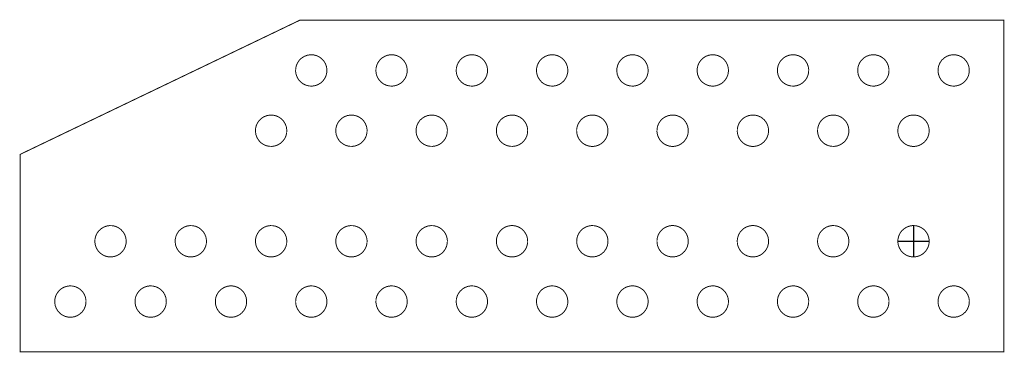
# Model space of a CAD drawing. Units: millimetres. Extents: x 11 to 218, y 14 to 84.
import ezdxf

# ---------------------------------------------------------------- set-up
doc = ezdxf.new("R2010")
doc.units = ezdxf.units.MM
doc.layers.get('0').update_dxf_attribs({"linetype": 'CONTINUOUS'})
doc.layers.add('GT_1', color=7, linetype='CONTINUOUS')
doc.layers.add('GT_97', color=7, linetype='CONTINUOUS')

msp = doc.modelspace()

# ---------------------------------------------------------------- linework, layer by layer
at = {"const_width": 0.2, "flags": 128}
msp.add_lwpolyline([(121.09, 21.86), (121.66, 21.6), (122.29, 21.45), (122.94, 21.43), (123.6, 21.53), (124.22, 21.77), (124.77, 22.12), (125.24, 22.56), (125.6, 23.07), (125.86, 23.64), (126.01, 24.27), (126.04, 24.92), (125.93, 25.58), (125.7, 26.2), (125.35, 26.75), (124.9, 27.22), (124.39, 27.58), (124.39, 27.58), (124.39, 27.58), (124.39, 27.58), (124.39, 27.58), (124.39, 27.58), (124.39, 27.58), (124.39, 27.58), (124.39, 27.58), (124.39, 27.58), (124.39, 27.58), (124.39, 27.58), (124.39, 27.58), (124.39, 27.58), (124.39, 27.58), (124.39, 27.58), (124.39, 27.58), (123.82, 27.84), (123.2, 27.99), (122.54, 28.02), (121.89, 27.91), (121.27, 27.68), (120.71, 27.33), (120.24, 26.89), (119.88, 26.37), (119.62, 25.81), (119.47, 25.18), (119.44, 24.52), (119.55, 23.87), (119.79, 23.25), (120.14, 22.69), (120.58, 22.23), (121.09, 21.86)], dxfattribs=at)
at = {"layer": 'GT_1', "flags": 128}
for points in [[(198.85, 40.61), (198.85, 34.21)], [(195.65, 37.41), (202.05, 37.41)]]:
    msp.add_lwpolyline(points, dxfattribs=at)
at = {"layer": 'GT_97', "const_width": 0.2, "flags": 128}
for points in [[(10.69, 55.69), (10.69, 14.15), (217.87, 14.15), (217.87, 83.91), (69.6, 83.92), (10.69, 55.69)], [(70.35, 70.49), (70.92, 70.23), (71.55, 70.08), (72.2, 70.05), (72.86, 70.16), (73.48, 70.39), (74.03, 70.74), (74.5, 71.19), (74.86, 71.7), (75.12, 72.27), (75.27, 72.89), (75.3, 73.55), (75.19, 74.2), (74.96, 74.82), (74.61, 75.38), (74.16, 75.85), (73.65, 76.21), (73.65, 76.21), (73.65, 76.21), (73.65, 76.21), (73.65, 76.21), (73.65, 76.21), (73.65, 76.21), (73.65, 76.21), (73.65, 76.21), (73.08, 76.47), (72.46, 76.62), (71.8, 76.64), (71.15, 76.54), (70.53, 76.3), (69.97, 75.95), (69.5, 75.51), (69.14, 75), (68.88, 74.43), (68.73, 73.8), (68.7, 73.15), (68.81, 72.49), (69.05, 71.87), (69.4, 71.32), (69.84, 70.85), (70.35, 70.49), (70.35, 70.49), (70.35, 70.49), (70.35, 70.49), (70.35, 70.49), (70.35, 70.49), (70.35, 70.49), (70.35, 70.49), (70.35, 70.49)], [(87.26, 70.49), (87.83, 70.23), (88.46, 70.08), (89.12, 70.05), (89.77, 70.16), (90.39, 70.39), (90.95, 70.74), (91.41, 71.19), (91.78, 71.7), (92.04, 72.27), (92.19, 72.89), (92.21, 73.55), (92.11, 74.2), (91.87, 74.82), (91.52, 75.38), (91.08, 75.85), (90.57, 76.21), (90.57, 76.21), (90.57, 76.21), (90.57, 76.21), (90.57, 76.21), (90.57, 76.21), (90.57, 76.21), (90.57, 76.21), (90.57, 76.21), (90, 76.47), (89.37, 76.62), (88.71, 76.65), (88.06, 76.54), (87.44, 76.3), (86.88, 75.95), (86.42, 75.51), (86.05, 75), (85.79, 74.43), (85.64, 73.8), (85.62, 73.15), (85.72, 72.49), (85.96, 71.87), (86.31, 71.32), (86.75, 70.85), (87.26, 70.49), (87.26, 70.49), (87.26, 70.49), (87.26, 70.49), (87.26, 70.49), (87.26, 70.49), (87.26, 70.49), (87.26, 70.49), (87.26, 70.49)], [(104.18, 70.49), (104.75, 70.23), (105.37, 70.08), (106.03, 70.05), (106.68, 70.16), (107.3, 70.39), (107.86, 70.74), (108.33, 71.19), (108.69, 71.7), (108.95, 72.27), (109.1, 72.89), (109.13, 73.55), (109.02, 74.2), (108.78, 74.82), (108.43, 75.38), (107.99, 75.85), (107.48, 76.21), (107.48, 76.21), (107.48, 76.21), (107.48, 76.21), (107.48, 76.21), (107.48, 76.21), (107.48, 76.21), (107.48, 76.21), (107.48, 76.21), (107.48, 76.21), (107.48, 76.21), (107.48, 76.21), (107.48, 76.21), (107.48, 76.21), (107.48, 76.21), (107.48, 76.21), (107.48, 76.21), (106.91, 76.47), (106.28, 76.62), (105.63, 76.65), (104.97, 76.54), (104.35, 76.3), (103.8, 75.95), (103.33, 75.51), (102.97, 75), (102.71, 74.43), (102.56, 73.8), (102.53, 73.15), (102.64, 72.49), (102.87, 71.87), (103.22, 71.32), (103.67, 70.85), (104.18, 70.49)], [(121.09, 70.49), (121.66, 70.23), (122.29, 70.08), (122.94, 70.05), (123.6, 70.16), (124.22, 70.39), (124.77, 70.74), (125.24, 71.19), (125.6, 71.7), (125.86, 72.27), (126.01, 72.89), (126.04, 73.55), (125.93, 74.2), (125.7, 74.82), (125.35, 75.38), (124.9, 75.85), (124.39, 76.21), (124.39, 76.21), (124.39, 76.21), (124.39, 76.21), (124.39, 76.21), (124.39, 76.21), (124.39, 76.21), (124.39, 76.21), (124.39, 76.21), (123.82, 76.47), (123.2, 76.62), (122.54, 76.65), (121.89, 76.54), (121.27, 76.3), (120.71, 75.95), (120.24, 75.51), (119.88, 75), (119.62, 74.43), (119.47, 73.8), (119.44, 73.15), (119.55, 72.49), (119.79, 71.87), (120.14, 71.32), (120.58, 70.85), (121.09, 70.49), (121.09, 70.49), (121.09, 70.49), (121.09, 70.49), (121.09, 70.49), (121.09, 70.49), (121.09, 70.49), (121.09, 70.49), (121.09, 70.49)], [(138, 70.49), (138.57, 70.23), (139.2, 70.08), (139.86, 70.05), (140.51, 70.16), (141.13, 70.39), (141.69, 70.74), (142.15, 71.19), (142.52, 71.7), (142.78, 72.27), (142.93, 72.89), (142.95, 73.55), (142.85, 74.2), (142.61, 74.82), (142.26, 75.38), (141.82, 75.85), (141.31, 76.21), (141.31, 76.21), (141.31, 76.21), (141.31, 76.21), (141.31, 76.21), (141.31, 76.21), (141.31, 76.21), (141.31, 76.21), (141.31, 76.21), (140.74, 76.47), (140.11, 76.62), (139.45, 76.65), (138.8, 76.54), (138.18, 76.3), (137.62, 75.95), (137.16, 75.51), (136.79, 75), (136.53, 74.43), (136.38, 73.8), (136.36, 73.15), (136.46, 72.49), (136.7, 71.87), (137.05, 71.32), (137.49, 70.85), (138, 70.49), (138, 70.49), (138, 70.49), (138, 70.49), (138, 70.49), (138, 70.49), (138, 70.49), (138, 70.49), (138, 70.49)], [(154.92, 70.49), (155.33, 70.29), (155.8, 70.14), (156.3, 70.06), (156.84, 70.06), (157.38, 70.15), (157.92, 70.34), (158.43, 70.62), (158.88, 70.99), (159.27, 71.45), (159.57, 71.96), (159.77, 72.52), (159.86, 73.1), (159.85, 73.68), (159.75, 74.24), (159.55, 74.76), (159.29, 75.23), (158.96, 75.62), (158.6, 75.95), (158.22, 76.21), (157.65, 76.47), (157.02, 76.62), (156.37, 76.65), (155.71, 76.54), (155.09, 76.31), (154.54, 75.95), (154.07, 75.51), (153.71, 75), (153.45, 74.43), (153.3, 73.8), (153.27, 73.15), (153.38, 72.49), (153.61, 71.87), (153.96, 71.32), (154.41, 70.85), (154.92, 70.49), (154.92, 70.49), (154.92, 70.49), (154.92, 70.49), (154.92, 70.49), (154.92, 70.49), (154.92, 70.49), (154.92, 70.49), (154.92, 70.49)], [(171.83, 70.49), (172.4, 70.23), (173.03, 70.08), (173.68, 70.05), (174.34, 70.16), (174.96, 70.39), (175.51, 70.74), (175.98, 71.19), (176.34, 71.7), (176.6, 72.27), (176.75, 72.89), (176.78, 73.55), (176.67, 74.2), (176.44, 74.82), (176.09, 75.38), (175.64, 75.85), (175.13, 76.21), (175.13, 76.21), (175.13, 76.21), (175.13, 76.21), (175.13, 76.21), (175.13, 76.21), (175.13, 76.21), (175.13, 76.21), (175.13, 76.21), (175.13, 76.21), (175.13, 76.21), (175.13, 76.21), (175.13, 76.21), (175.13, 76.21), (175.13, 76.21), (175.13, 76.21), (175.13, 76.21), (174.56, 76.47), (173.94, 76.62), (173.28, 76.65), (172.63, 76.54), (172.01, 76.31), (171.45, 75.96), (170.98, 75.51), (170.62, 75), (170.36, 74.43), (170.21, 73.81), (170.18, 73.15), (170.29, 72.49), (170.53, 71.87), (170.88, 71.32), (171.32, 70.85), (171.83, 70.49)], [(188.74, 70.49), (189.31, 70.23), (189.94, 70.08), (190.59, 70.05), (191.25, 70.16), (191.87, 70.39), (192.42, 70.74), (192.89, 71.19), (193.25, 71.7), (193.52, 72.27), (193.67, 72.89), (193.69, 73.55), (193.58, 74.2), (193.35, 74.82), (193, 75.38), (192.56, 75.85), (192.05, 76.21), (192.05, 76.21), (192.05, 76.21), (192.05, 76.21), (192.05, 76.21), (192.05, 76.21), (192.05, 76.21), (192.05, 76.21), (192.05, 76.21), (191.48, 76.47), (190.85, 76.62), (190.19, 76.65), (189.54, 76.54), (188.92, 76.31), (188.36, 75.96), (187.9, 75.51), (187.53, 75), (187.27, 74.43), (187.12, 73.81), (187.1, 73.15), (187.2, 72.49), (187.44, 71.87), (187.79, 71.32), (188.23, 70.85), (188.74, 70.49), (188.74, 70.49), (188.74, 70.49), (188.74, 70.49), (188.74, 70.49), (188.74, 70.49), (188.74, 70.49), (188.74, 70.49), (188.74, 70.49)], [(205.66, 70.49), (205.66, 70.49), (205.66, 70.49), (205.66, 70.49), (205.66, 70.49), (205.66, 70.49), (205.66, 70.49), (205.66, 70.49), (205.66, 70.49), (206.23, 70.23), (206.85, 70.08), (207.51, 70.05), (208.16, 70.16), (208.78, 70.39), (209.34, 70.74), (209.8, 71.19), (210.17, 71.7), (210.43, 72.27), (210.58, 72.89), (210.6, 73.55), (210.5, 74.21), (210.26, 74.83), (209.91, 75.38), (209.47, 75.85), (208.96, 76.21), (208.96, 76.21), (208.96, 76.21), (208.96, 76.21), (208.96, 76.21), (208.96, 76.21), (208.96, 76.21), (208.96, 76.21), (208.96, 76.21), (208.39, 76.47), (207.76, 76.62), (207.11, 76.65), (206.45, 76.54), (205.83, 76.31), (205.28, 75.96), (204.81, 75.51), (204.45, 75), (204.19, 74.43), (204.04, 73.81), (204.01, 73.15), (204.12, 72.5), (204.35, 71.88), (204.7, 71.32), (205.15, 70.85), (205.66, 70.49)], [(61.89, 57.8), (62.46, 57.54), (63.09, 57.39), (63.75, 57.37), (64.4, 57.47), (65.02, 57.71), (65.58, 58.06), (66.04, 58.5), (66.41, 59.01), (66.67, 59.58), (66.82, 60.21), (66.84, 60.86), (66.74, 61.52), (66.5, 62.14), (66.15, 62.69), (65.71, 63.16), (65.2, 63.52), (65.2, 63.52), (65.2, 63.52), (65.2, 63.52), (65.2, 63.52), (65.2, 63.52), (65.2, 63.52), (65.2, 63.52), (65.2, 63.52), (65.2, 63.52), (65.2, 63.52), (65.2, 63.52), (65.2, 63.52), (65.2, 63.52), (65.2, 63.52), (65.2, 63.52), (65.2, 63.52), (64.63, 63.78), (64, 63.93), (63.34, 63.96), (62.69, 63.85), (62.07, 63.62), (61.51, 63.27), (61.05, 62.82), (60.68, 62.31), (60.42, 61.74), (60.27, 61.12), (60.25, 60.46), (60.35, 59.81), (60.59, 59.19), (60.94, 58.63), (61.38, 58.16), (61.89, 57.8)], [(78.81, 57.8), (79.38, 57.54), (80, 57.39), (80.66, 57.37), (81.31, 57.47), (81.93, 57.71), (82.49, 58.06), (82.96, 58.5), (83.32, 59.01), (83.58, 59.58), (83.73, 60.21), (83.76, 60.86), (83.65, 61.52), (83.41, 62.14), (83.06, 62.69), (82.62, 63.16), (82.11, 63.52), (82.11, 63.52), (82.11, 63.52), (82.11, 63.52), (82.11, 63.52), (82.11, 63.52), (82.11, 63.52), (82.11, 63.52), (82.11, 63.52), (82.11, 63.52), (82.11, 63.52), (82.11, 63.52), (82.11, 63.52), (82.11, 63.52), (82.11, 63.52), (82.11, 63.52), (82.11, 63.52), (81.54, 63.78), (80.91, 63.93), (80.26, 63.96), (79.6, 63.85), (78.98, 63.62), (78.43, 63.27), (77.96, 62.82), (77.6, 62.31), (77.34, 61.74), (77.19, 61.12), (77.16, 60.46), (77.27, 59.81), (77.5, 59.19), (77.85, 58.63), (78.3, 58.17), (78.81, 57.8)], [(95.72, 57.8), (95.72, 57.8), (95.72, 57.8), (95.72, 57.8), (95.72, 57.8), (95.72, 57.8), (95.72, 57.8), (95.72, 57.8), (95.72, 57.8), (96.29, 57.54), (96.92, 57.39), (97.57, 57.37), (98.23, 57.47), (98.85, 57.71), (99.4, 58.06), (99.87, 58.5), (100.23, 59.01), (100.49, 59.58), (100.64, 60.21), (100.67, 60.86), (100.56, 61.52), (100.33, 62.14), (99.98, 62.69), (99.53, 63.16), (99.02, 63.52), (98.45, 63.78), (97.83, 63.93), (97.17, 63.96), (96.52, 63.85), (95.9, 63.62), (95.34, 63.27), (94.87, 62.83), (94.51, 62.31), (94.25, 61.75), (94.1, 61.12), (94.07, 60.46), (94.18, 59.81), (94.42, 59.19), (94.77, 58.63), (95.21, 58.17), (95.72, 57.8), (95.72, 57.8), (95.72, 57.8), (95.72, 57.8), (95.72, 57.8), (95.72, 57.8), (95.72, 57.8), (95.72, 57.8), (95.72, 57.8)], [(112.63, 57.8), (112.63, 57.8), (112.63, 57.8), (112.63, 57.8), (112.63, 57.8), (112.63, 57.8), (112.63, 57.8), (112.63, 57.8), (112.63, 57.8), (113.2, 57.54), (113.83, 57.39), (114.49, 57.37), (115.14, 57.47), (115.76, 57.71), (116.32, 58.06), (116.78, 58.5), (117.15, 59.01), (117.41, 59.58), (117.56, 60.21), (117.58, 60.86), (117.48, 61.52), (117.24, 62.14), (116.89, 62.69), (116.45, 63.16), (115.94, 63.52), (115.37, 63.78), (114.74, 63.94), (114.08, 63.96), (113.43, 63.85), (112.81, 63.62), (112.25, 63.27), (111.79, 62.83), (111.42, 62.32), (111.16, 61.75), (111.01, 61.12), (110.99, 60.46), (111.09, 59.81), (111.33, 59.19), (111.68, 58.63), (112.12, 58.17), (112.63, 57.8), (112.63, 57.8), (112.63, 57.8), (112.63, 57.8), (112.63, 57.8), (112.63, 57.8), (112.63, 57.8), (112.63, 57.8), (112.63, 57.8)], [(129.55, 57.8), (129.96, 57.6), (130.43, 57.45), (130.93, 57.37), (131.47, 57.37), (132.02, 57.46), (132.55, 57.65), (133.06, 57.93), (133.51, 58.31), (133.9, 58.76), (134.2, 59.28), (134.4, 59.84), (134.49, 60.42), (134.48, 61), (134.38, 61.56), (134.18, 62.08), (133.92, 62.54), (133.59, 62.94), (133.23, 63.27), (132.85, 63.52), (132.44, 63.73), (131.97, 63.88), (131.46, 63.96), (130.93, 63.96), (130.38, 63.86), (129.84, 63.68), (129.34, 63.39), (128.88, 63.02), (128.5, 62.57), (128.2, 62.05), (128, 61.49), (127.9, 60.91), (127.91, 60.33), (128.02, 59.77), (128.21, 59.25), (128.48, 58.79), (128.8, 58.39), (129.16, 58.06), (129.55, 57.8)], [(146.46, 57.8), (146.87, 57.6), (147.34, 57.45), (147.85, 57.37), (148.38, 57.37), (148.93, 57.46), (149.47, 57.65), (149.97, 57.94), (150.43, 58.31), (150.81, 58.76), (151.11, 59.28), (151.31, 59.84), (151.41, 60.42), (151.4, 61), (151.29, 61.56), (151.1, 62.08), (150.83, 62.54), (150.51, 62.94), (150.15, 63.27), (149.76, 63.53), (149.19, 63.79), (148.57, 63.94), (147.91, 63.96), (147.26, 63.85), (146.64, 63.62), (146.08, 63.27), (145.61, 62.83), (145.25, 62.32), (144.99, 61.75), (144.84, 61.12), (144.81, 60.46), (144.92, 59.81), (145.16, 59.19), (145.51, 58.63), (145.95, 58.17), (146.46, 57.8), (146.46, 57.8), (146.46, 57.8), (146.46, 57.8), (146.46, 57.8), (146.46, 57.8), (146.46, 57.8), (146.46, 57.8), (146.46, 57.8)], [(163.37, 57.8), (163.79, 57.6), (164.25, 57.45), (164.76, 57.37), (165.29, 57.37), (165.84, 57.46), (166.38, 57.65), (166.89, 57.94), (167.34, 58.31), (167.72, 58.76), (168.02, 59.28), (168.22, 59.84), (168.32, 60.42), (168.31, 61), (168.2, 61.56), (168.01, 62.08), (167.74, 62.54), (167.42, 62.94), (167.06, 63.27), (166.68, 63.53), (166.11, 63.79), (165.48, 63.94), (164.82, 63.96), (164.17, 63.86), (163.55, 63.62), (162.99, 63.27), (162.53, 62.83), (162.16, 62.32), (161.9, 61.75), (161.75, 61.12), (161.73, 60.46), (161.83, 59.81), (162.07, 59.19), (162.42, 58.63), (162.86, 58.17), (163.37, 57.8), (163.37, 57.8), (163.37, 57.8), (163.37, 57.8), (163.37, 57.8), (163.37, 57.8), (163.37, 57.8), (163.37, 57.8), (163.37, 57.8)], [(180.29, 57.8), (180.29, 57.8), (180.29, 57.8), (180.29, 57.8), (180.29, 57.8), (180.29, 57.8), (180.29, 57.8), (180.29, 57.8), (180.29, 57.8), (180.86, 57.54), (181.48, 57.39), (182.14, 57.37), (182.79, 57.47), (183.41, 57.71), (183.97, 58.06), (184.44, 58.5), (184.8, 59.01), (185.06, 59.58), (185.21, 60.21), (185.24, 60.87), (185.13, 61.52), (184.89, 62.14), (184.54, 62.7), (184.1, 63.16), (183.59, 63.53), (183.02, 63.79), (182.39, 63.94), (181.74, 63.96), (181.08, 63.86), (180.46, 63.62), (179.91, 63.27), (179.44, 62.83), (179.08, 62.32), (178.82, 61.75), (178.67, 61.12), (178.64, 60.46), (178.75, 59.81), (178.98, 59.19), (179.33, 58.63), (179.78, 58.17), (180.29, 57.8), (180.29, 57.8), (180.29, 57.8), (180.29, 57.8), (180.29, 57.8), (180.29, 57.8), (180.29, 57.8), (180.29, 57.8), (180.29, 57.8)], [(197.2, 57.8), (197.61, 57.6), (198.08, 57.45), (198.59, 57.37), (199.12, 57.37), (199.67, 57.46), (200.21, 57.65), (200.71, 57.94), (201.17, 58.31), (201.55, 58.76), (201.85, 59.28), (202.05, 59.84), (202.15, 60.42), (202.14, 61), (202.03, 61.56), (201.84, 62.08), (201.57, 62.54), (201.25, 62.94), (200.88, 63.27), (200.5, 63.53), (200.09, 63.73), (199.62, 63.88), (199.12, 63.96), (198.58, 63.96), (198.03, 63.87), (197.5, 63.68), (196.99, 63.39), (196.53, 63.02), (196.15, 62.57), (195.85, 62.05), (195.65, 61.49), (195.56, 60.91), (195.56, 60.33), (195.67, 59.77), (195.86, 59.25), (196.13, 58.79), (196.46, 58.39), (196.82, 58.06), (197.2, 57.8)], [(28.07, 34.55), (28.07, 34.55), (28.07, 34.55), (28.07, 34.55), (28.07, 34.55), (28.07, 34.55), (28.07, 34.55), (28.07, 34.55), (28.07, 34.55), (28.64, 34.28), (29.26, 34.13), (29.92, 34.11), (30.57, 34.22), (31.19, 34.45), (31.75, 34.8), (32.22, 35.24), (32.58, 35.75), (32.84, 36.32), (32.99, 36.95), (33.02, 37.61), (32.91, 38.26), (32.68, 38.88), (32.32, 39.44), (31.88, 39.9), (31.37, 40.27), (30.8, 40.53), (30.17, 40.68), (29.52, 40.7), (28.86, 40.6), (28.24, 40.36), (27.69, 40.01), (27.22, 39.57), (26.86, 39.06), (26.6, 38.49), (26.45, 37.86), (26.42, 37.21), (26.53, 36.55), (26.76, 35.93), (27.11, 35.38), (27.56, 34.91), (28.07, 34.55), (28.07, 34.55), (28.07, 34.55), (28.07, 34.55), (28.07, 34.55), (28.07, 34.55), (28.07, 34.55), (28.07, 34.55), (28.07, 34.55)], [(44.98, 34.55), (44.98, 34.55), (44.98, 34.55), (44.98, 34.55), (44.98, 34.55), (44.98, 34.55), (44.98, 34.55), (44.98, 34.55), (44.98, 34.55), (45.55, 34.29), (46.18, 34.13), (46.83, 34.11), (47.49, 34.22), (48.11, 34.45), (48.66, 34.8), (49.13, 35.24), (49.49, 35.75), (49.75, 36.32), (49.9, 36.95), (49.93, 37.61), (49.82, 38.26), (49.59, 38.88), (49.24, 39.44), (48.79, 39.9), (48.28, 40.27), (48.28, 40.27), (48.28, 40.27), (48.28, 40.27), (48.28, 40.27), (48.28, 40.27), (48.28, 40.27), (48.28, 40.27), (48.28, 40.27), (47.71, 40.53), (47.09, 40.68), (46.43, 40.7), (45.78, 40.6), (45.16, 40.36), (44.6, 40.01), (44.13, 39.57), (43.77, 39.06), (43.51, 38.49), (43.36, 37.86), (43.34, 37.21), (43.44, 36.55), (43.68, 35.93), (44.03, 35.38), (44.47, 34.91), (44.98, 34.55)], [(61.89, 34.55), (61.89, 34.55), (61.89, 34.55), (61.89, 34.55), (61.89, 34.55), (61.89, 34.55), (61.89, 34.55), (61.89, 34.55), (61.89, 34.55), (62.46, 34.29), (63.09, 34.13), (63.75, 34.11), (64.4, 34.22), (65.02, 34.45), (65.58, 34.8), (66.04, 35.24), (66.41, 35.76), (66.67, 36.32), (66.82, 36.95), (66.84, 37.61), (66.74, 38.26), (66.5, 38.88), (66.15, 39.44), (65.71, 39.9), (65.2, 40.27), (64.63, 40.53), (64, 40.68), (63.35, 40.7), (62.69, 40.6), (62.07, 40.36), (61.52, 40.01), (61.05, 39.57), (60.69, 39.06), (60.42, 38.49), (60.27, 37.86), (60.25, 37.21), (60.36, 36.55), (60.59, 35.93), (60.94, 35.38), (61.38, 34.91), (61.89, 34.55), (61.89, 34.55), (61.89, 34.55), (61.89, 34.55), (61.89, 34.55), (61.89, 34.55), (61.89, 34.55), (61.89, 34.55), (61.89, 34.55)], [(78.81, 34.55), (79.38, 34.29), (80, 34.14), (80.66, 34.11), (81.31, 34.22), (81.93, 34.45), (82.49, 34.8), (82.96, 35.25), (83.32, 35.76), (83.58, 36.33), (83.73, 36.95), (83.76, 37.61), (83.65, 38.26), (83.41, 38.88), (83.06, 39.44), (82.62, 39.9), (82.11, 40.27), (82.11, 40.27), (82.11, 40.27), (82.11, 40.27), (82.11, 40.27), (82.11, 40.27), (82.11, 40.27), (82.11, 40.27), (82.11, 40.27), (81.54, 40.53), (80.91, 40.68), (80.26, 40.7), (79.6, 40.6), (78.98, 40.36), (78.43, 40.01), (77.96, 39.57), (77.6, 39.06), (77.34, 38.49), (77.19, 37.86), (77.16, 37.21), (77.27, 36.55), (77.5, 35.93), (77.85, 35.38), (78.3, 34.91), (78.81, 34.55), (78.81, 34.55), (78.81, 34.55), (78.81, 34.55), (78.81, 34.55), (78.81, 34.55), (78.81, 34.55), (78.81, 34.55), (78.81, 34.55)], [(95.72, 34.55), (96.29, 34.29), (96.92, 34.14), (97.57, 34.11), (98.23, 34.22), (98.85, 34.45), (99.4, 34.8), (99.87, 35.25), (100.23, 35.76), (100.49, 36.33), (100.64, 36.95), (100.67, 37.61), (100.56, 38.26), (100.33, 38.88), (99.98, 39.44), (99.53, 39.91), (99.02, 40.27), (99.02, 40.27), (99.02, 40.27), (99.02, 40.27), (99.02, 40.27), (99.02, 40.27), (99.02, 40.27), (99.02, 40.27), (99.02, 40.27), (99.02, 40.27), (99.02, 40.27), (99.02, 40.27), (99.02, 40.27), (99.02, 40.27), (99.02, 40.27), (99.02, 40.27), (99.02, 40.27), (98.45, 40.53), (97.83, 40.68), (97.17, 40.7), (96.52, 40.6), (95.9, 40.36), (95.34, 40.01), (94.87, 39.57), (94.51, 39.06), (94.25, 38.49), (94.1, 37.86), (94.07, 37.21), (94.18, 36.55), (94.42, 35.93), (94.77, 35.38), (95.21, 34.91), (95.72, 34.55)], [(112.63, 34.55), (113.05, 34.34), (113.51, 34.2), (114.02, 34.12), (114.56, 34.12), (115.1, 34.21), (115.64, 34.39), (116.15, 34.68), (116.6, 35.05), (116.99, 35.51), (117.28, 36.02), (117.48, 36.58), (117.58, 37.16), (117.57, 37.74), (117.47, 38.3), (117.27, 38.82), (117, 39.28), (116.68, 39.68), (116.32, 40.01), (115.94, 40.27), (115.52, 40.47), (115.06, 40.62), (114.55, 40.7), (114.02, 40.7), (113.47, 40.61), (112.93, 40.42), (112.42, 40.14), (111.97, 39.76), (111.59, 39.31), (111.29, 38.8), (111.09, 38.24), (110.99, 37.66), (111, 37.07), (111.11, 36.51), (111.3, 36), (111.57, 35.53), (111.89, 35.13), (112.25, 34.8), (112.63, 34.55)], [(129.55, 34.55), (130.12, 34.29), (130.74, 34.14), (131.4, 34.11), (132.05, 34.22), (132.67, 34.45), (133.23, 34.8), (133.7, 35.25), (134.06, 35.76), (134.32, 36.33), (134.47, 36.95), (134.5, 37.61), (134.39, 38.26), (134.15, 38.88), (133.8, 39.44), (133.36, 39.91), (132.85, 40.27), (132.85, 40.27), (132.85, 40.27), (132.85, 40.27), (132.85, 40.27), (132.85, 40.27), (132.85, 40.27), (132.85, 40.27), (132.85, 40.27), (132.28, 40.53), (131.65, 40.68), (131, 40.71), (130.34, 40.6), (129.72, 40.36), (129.17, 40.01), (128.7, 39.57), (128.34, 39.06), (128.08, 38.49), (127.93, 37.86), (127.9, 37.21), (128.01, 36.55), (128.24, 35.93), (128.59, 35.38), (129.04, 34.91), (129.55, 34.55), (129.55, 34.55), (129.55, 34.55), (129.55, 34.55), (129.55, 34.55), (129.55, 34.55), (129.55, 34.55), (129.55, 34.55), (129.55, 34.55)], [(146.46, 34.55), (146.46, 34.55), (146.46, 34.55), (146.46, 34.55), (146.46, 34.55), (146.46, 34.55), (146.46, 34.55), (146.46, 34.55), (146.46, 34.55), (147.03, 34.29), (147.66, 34.14), (148.31, 34.11), (148.97, 34.22), (149.59, 34.45), (150.14, 34.8), (150.61, 35.25), (150.97, 35.76), (151.23, 36.33), (151.38, 36.95), (151.41, 37.61), (151.3, 38.26), (151.07, 38.88), (150.72, 39.44), (150.27, 39.91), (149.76, 40.27), (149.35, 40.47), (148.88, 40.62), (148.38, 40.7), (147.84, 40.7), (147.29, 40.61), (146.76, 40.42), (146.25, 40.14), (145.8, 39.76), (145.41, 39.31), (145.11, 38.8), (144.91, 38.24), (144.82, 37.66), (144.83, 37.07), (144.93, 36.52), (145.13, 36), (145.39, 35.53), (145.72, 35.13), (146.08, 34.81), (146.46, 34.55)], [(163.37, 34.55), (163.94, 34.29), (164.57, 34.14), (165.23, 34.11), (165.88, 34.22), (166.5, 34.45), (167.06, 34.8), (167.52, 35.25), (167.89, 35.76), (168.15, 36.33), (168.3, 36.95), (168.32, 37.61), (168.22, 38.26), (167.98, 38.88), (167.63, 39.44), (167.19, 39.91), (166.68, 40.27), (166.68, 40.27), (166.68, 40.27), (166.68, 40.27), (166.68, 40.27), (166.68, 40.27), (166.68, 40.27), (166.68, 40.27), (166.68, 40.27), (166.26, 40.47), (165.8, 40.62), (165.29, 40.7), (164.75, 40.7), (164.21, 40.61), (163.67, 40.42), (163.16, 40.14), (162.71, 39.76), (162.32, 39.31), (162.03, 38.8), (161.83, 38.24), (161.73, 37.66), (161.74, 37.08), (161.84, 36.52), (162.04, 36), (162.31, 35.53), (162.63, 35.13), (162.99, 34.81), (163.37, 34.55)], [(180.29, 34.55), (180.7, 34.35), (181.17, 34.2), (181.67, 34.12), (182.21, 34.12), (182.76, 34.21), (183.29, 34.4), (183.8, 34.68), (184.25, 35.05), (184.64, 35.51), (184.94, 36.02), (185.14, 36.58), (185.23, 37.16), (185.22, 37.74), (185.12, 38.3), (184.92, 38.82), (184.66, 39.29), (184.33, 39.68), (183.97, 40.01), (183.59, 40.27), (183.02, 40.53), (182.39, 40.68), (181.74, 40.71), (181.08, 40.6), (180.46, 40.37), (179.91, 40.01), (179.44, 39.57), (179.08, 39.06), (178.82, 38.49), (178.67, 37.86), (178.64, 37.21), (178.75, 36.55), (178.98, 35.93), (179.33, 35.38), (179.78, 34.91), (180.29, 34.55), (180.29, 34.55), (180.29, 34.55), (180.29, 34.55), (180.29, 34.55), (180.29, 34.55), (180.29, 34.55), (180.29, 34.55), (180.29, 34.55)], [(197.2, 34.55), (197.61, 34.35), (198.08, 34.2), (198.59, 34.12), (199.12, 34.12), (199.67, 34.21), (200.21, 34.4), (200.71, 34.68), (201.17, 35.05), (201.55, 35.51), (201.85, 36.02), (202.05, 36.58), (202.15, 37.16), (202.14, 37.74), (202.03, 38.3), (201.84, 38.82), (201.57, 39.29), (201.25, 39.68), (200.89, 40.01), (200.5, 40.27), (200.5, 40.27), (200.5, 40.27), (200.5, 40.27), (200.5, 40.27), (200.5, 40.27), (200.5, 40.27), (200.5, 40.27), (200.5, 40.27), (199.93, 40.53), (199.31, 40.68), (198.65, 40.71), (198, 40.6), (197.38, 40.37), (196.82, 40.02), (196.35, 39.57), (195.99, 39.06), (195.73, 38.49), (195.58, 37.87), (195.55, 37.21), (195.66, 36.55), (195.9, 35.93), (196.25, 35.38), (196.69, 34.91), (197.2, 34.55)], [(19.61, 21.86), (20.18, 21.6), (20.81, 21.45), (21.46, 21.42), (22.12, 21.53), (22.74, 21.77), (23.29, 22.12), (23.76, 22.56), (24.12, 23.07), (24.38, 23.64), (24.53, 24.27), (24.56, 24.92), (24.45, 25.58), (24.22, 26.2), (23.87, 26.75), (23.42, 27.22), (22.91, 27.58), (22.91, 27.58), (22.91, 27.58), (22.91, 27.58), (22.91, 27.58), (22.91, 27.58), (22.91, 27.58), (22.91, 27.58), (22.91, 27.58), (22.91, 27.58), (22.91, 27.58), (22.91, 27.58), (22.91, 27.58), (22.91, 27.58), (22.91, 27.58), (22.91, 27.58), (22.91, 27.58), (22.34, 27.84), (21.72, 27.99), (21.06, 28.02), (20.41, 27.91), (19.79, 27.68), (19.23, 27.33), (18.77, 26.88), (18.4, 26.37), (18.14, 25.8), (17.99, 25.18), (17.97, 24.52), (18.07, 23.87), (18.31, 23.25), (18.66, 22.69), (19.1, 22.22), (19.61, 21.86)], [(36.52, 21.86), (36.94, 21.66), (37.4, 21.51), (37.91, 21.43), (38.45, 21.43), (38.99, 21.52), (39.53, 21.71), (40.04, 21.99), (40.49, 22.37), (40.88, 22.82), (41.17, 23.33), (41.37, 23.89), (41.47, 24.47), (41.46, 25.05), (41.36, 25.61), (41.16, 26.13), (40.9, 26.6), (40.57, 27), (40.21, 27.32), (39.83, 27.58), (39.26, 27.84), (38.63, 27.99), (37.98, 28.02), (37.32, 27.91), (36.7, 27.68), (36.15, 27.33), (35.68, 26.88), (35.32, 26.37), (35.05, 25.8), (34.9, 25.18), (34.88, 24.52), (34.99, 23.87), (35.22, 23.25), (35.57, 22.69), (36.01, 22.22), (36.52, 21.86), (36.52, 21.86), (36.52, 21.86), (36.52, 21.86), (36.52, 21.86), (36.52, 21.86), (36.52, 21.86), (36.52, 21.86), (36.52, 21.86)], [(53.44, 21.86), (53.85, 21.66), (54.32, 21.51), (54.82, 21.43), (55.36, 21.43), (55.91, 21.52), (56.44, 21.71), (56.95, 21.99), (57.41, 22.37), (57.79, 22.82), (58.09, 23.33), (58.29, 23.89), (58.38, 24.47), (58.38, 25.06), (58.27, 25.61), (58.08, 26.13), (57.81, 26.6), (57.48, 27), (57.12, 27.32), (56.74, 27.58), (56.33, 27.78), (55.86, 27.93), (55.35, 28.01), (54.82, 28.01), (54.27, 27.92), (53.74, 27.73), (53.23, 27.45), (52.77, 27.08), (52.39, 26.62), (52.09, 26.11), (51.89, 25.55), (51.8, 24.97), (51.8, 24.39), (51.91, 23.83), (52.1, 23.31), (52.37, 22.85), (52.69, 22.45), (53.06, 22.12), (53.44, 21.86)], [(70.35, 21.86), (70.92, 21.6), (71.55, 21.45), (72.2, 21.42), (72.86, 21.53), (73.48, 21.77), (74.03, 22.12), (74.5, 22.56), (74.86, 23.07), (75.12, 23.64), (75.27, 24.27), (75.3, 24.92), (75.19, 25.58), (74.96, 26.2), (74.61, 26.75), (74.16, 27.22), (73.65, 27.58), (73.65, 27.58), (73.65, 27.58), (73.65, 27.58), (73.65, 27.58), (73.65, 27.58), (73.65, 27.58), (73.65, 27.58), (73.65, 27.58), (73.08, 27.84), (72.46, 27.99), (71.8, 28.02), (71.15, 27.91), (70.53, 27.68), (69.97, 27.33), (69.51, 26.88), (69.14, 26.37), (68.88, 25.8), (68.73, 25.18), (68.71, 24.52), (68.81, 23.87), (69.05, 23.25), (69.4, 22.69), (69.84, 22.22), (70.35, 21.86), (70.35, 21.86), (70.35, 21.86), (70.35, 21.86), (70.35, 21.86), (70.35, 21.86), (70.35, 21.86), (70.35, 21.86), (70.35, 21.86)], [(87.26, 21.86), (87.26, 21.86), (87.26, 21.86), (87.26, 21.86), (87.26, 21.86), (87.26, 21.86), (87.26, 21.86), (87.26, 21.86), (87.26, 21.86), (87.83, 21.6), (88.46, 21.45), (89.12, 21.43), (89.77, 21.53), (90.39, 21.77), (90.95, 22.12), (91.41, 22.56), (91.78, 23.07), (92.04, 23.64), (92.19, 24.27), (92.21, 24.92), (92.11, 25.58), (91.87, 26.2), (91.52, 26.75), (91.08, 27.22), (90.57, 27.58), (90, 27.84), (89.37, 27.99), (88.72, 28.02), (88.06, 27.91), (87.44, 27.68), (86.89, 27.33), (86.42, 26.88), (86.06, 26.37), (85.79, 25.8), (85.64, 25.18), (85.62, 24.52), (85.73, 23.87), (85.96, 23.25), (86.31, 22.69), (86.75, 22.22), (87.26, 21.86), (87.26, 21.86), (87.26, 21.86), (87.26, 21.86), (87.26, 21.86), (87.26, 21.86), (87.26, 21.86), (87.26, 21.86), (87.26, 21.86)], [(104.18, 21.86), (104.75, 21.6), (105.37, 21.45), (106.03, 21.43), (106.68, 21.53), (107.3, 21.77), (107.86, 22.12), (108.33, 22.56), (108.69, 23.07), (108.95, 23.64), (109.1, 24.27), (109.13, 24.92), (109.02, 25.58), (108.78, 26.2), (108.43, 26.75), (107.99, 27.22), (107.48, 27.58), (107.48, 27.58), (107.48, 27.58), (107.48, 27.58), (107.48, 27.58), (107.48, 27.58), (107.48, 27.58), (107.48, 27.58), (107.48, 27.58), (107.48, 27.58), (107.48, 27.58), (107.48, 27.58), (107.48, 27.58), (107.48, 27.58), (107.48, 27.58), (107.48, 27.58), (107.48, 27.58), (106.91, 27.84), (106.28, 27.99), (105.63, 28.02), (104.97, 27.91), (104.35, 27.68), (103.8, 27.33), (103.33, 26.88), (102.97, 26.37), (102.71, 25.8), (102.56, 25.18), (102.53, 24.52), (102.64, 23.87), (102.87, 23.25), (103.22, 22.69), (103.67, 22.23), (104.18, 21.86)], [(138, 21.86), (138.42, 21.66), (138.88, 21.51), (139.39, 21.43), (139.93, 21.43), (140.47, 21.52), (141.01, 21.71), (141.52, 21.99), (141.97, 22.37), (142.36, 22.82), (142.65, 23.34), (142.85, 23.9), (142.95, 24.48), (142.94, 25.06), (142.84, 25.62), (142.64, 26.14), (142.37, 26.6), (142.05, 27), (141.69, 27.33), (141.31, 27.58), (140.89, 27.79), (140.43, 27.94), (139.92, 28.02), (139.39, 28.02), (138.84, 27.92), (138.3, 27.74), (137.79, 27.45), (137.34, 27.08), (136.96, 26.63), (136.66, 26.11), (136.46, 25.55), (136.36, 24.97), (136.37, 24.39), (136.48, 23.83), (136.67, 23.31), (136.94, 22.85), (137.26, 22.45), (137.62, 22.12), (138, 21.86)], [(154.92, 21.86), (154.92, 21.86), (154.92, 21.86), (154.92, 21.86), (154.92, 21.86), (154.92, 21.86), (154.92, 21.86), (154.92, 21.86), (154.92, 21.86), (155.49, 21.6), (156.11, 21.45), (156.77, 21.43), (157.42, 21.53), (158.04, 21.77), (158.6, 22.12), (159.07, 22.56), (159.43, 23.07), (159.69, 23.64), (159.84, 24.27), (159.87, 24.92), (159.76, 25.58), (159.52, 26.2), (159.17, 26.75), (158.73, 27.22), (158.22, 27.58), (158.22, 27.58), (158.22, 27.58), (158.22, 27.58), (158.22, 27.58), (158.22, 27.58), (158.22, 27.58), (158.22, 27.58), (158.22, 27.58), (157.65, 27.84), (157.02, 28), (156.37, 28.02), (155.71, 27.91), (155.09, 27.68), (154.54, 27.33), (154.07, 26.89), (153.71, 26.38), (153.45, 25.81), (153.3, 25.18), (153.27, 24.52), (153.38, 23.87), (153.61, 23.25), (153.96, 22.69), (154.41, 22.23), (154.92, 21.86)], [(171.83, 21.86), (172.4, 21.6), (173.03, 21.45), (173.68, 21.43), (174.34, 21.53), (174.96, 21.77), (175.51, 22.12), (175.98, 22.56), (176.34, 23.07), (176.6, 23.64), (176.75, 24.27), (176.78, 24.92), (176.67, 25.58), (176.44, 26.2), (176.09, 26.75), (175.64, 27.22), (175.13, 27.58), (175.13, 27.58), (175.13, 27.58), (175.13, 27.58), (175.13, 27.58), (175.13, 27.58), (175.13, 27.58), (175.13, 27.58), (175.13, 27.58), (175.13, 27.58), (175.13, 27.58), (175.13, 27.58), (175.13, 27.58), (175.13, 27.58), (175.13, 27.58), (175.13, 27.58), (175.13, 27.58), (174.56, 27.85), (173.94, 28), (173.28, 28.02), (172.63, 27.91), (172.01, 27.68), (171.45, 27.33), (170.98, 26.89), (170.62, 26.38), (170.36, 25.81), (170.21, 25.18), (170.18, 24.52), (170.29, 23.87), (170.53, 23.25), (170.88, 22.69), (171.32, 22.23), (171.83, 21.86)], [(188.74, 21.86), (189.31, 21.6), (189.94, 21.45), (190.6, 21.43), (191.25, 21.53), (191.87, 21.77), (192.43, 22.12), (192.89, 22.56), (193.26, 23.07), (193.52, 23.64), (193.67, 24.27), (193.69, 24.93), (193.59, 25.58), (193.35, 26.2), (193, 26.75), (192.56, 27.22), (192.05, 27.59), (192.05, 27.59), (192.05, 27.59), (192.05, 27.59), (192.05, 27.59), (192.05, 27.59), (192.05, 27.59), (192.05, 27.59), (192.05, 27.59), (191.48, 27.85), (190.85, 28), (190.19, 28.02), (189.54, 27.92), (188.92, 27.68), (188.36, 27.33), (187.9, 26.89), (187.53, 26.38), (187.27, 25.81), (187.12, 25.18), (187.1, 24.52), (187.2, 23.87), (187.44, 23.25), (187.79, 22.69), (188.23, 22.23), (188.74, 21.86), (188.74, 21.86), (188.74, 21.86), (188.74, 21.86), (188.74, 21.86), (188.74, 21.86), (188.74, 21.86), (188.74, 21.86), (188.74, 21.86)], [(205.66, 21.86), (206.23, 21.6), (206.85, 21.45), (207.51, 21.43), (208.16, 21.53), (208.78, 21.77), (209.34, 22.12), (209.81, 22.56), (210.17, 23.07), (210.43, 23.64), (210.58, 24.27), (210.61, 24.93), (210.5, 25.58), (210.26, 26.2), (209.91, 26.76), (209.47, 27.22), (208.96, 27.59), (208.96, 27.59), (208.96, 27.59), (208.96, 27.59), (208.96, 27.59), (208.96, 27.59), (208.96, 27.59), (208.96, 27.59), (208.96, 27.59), (208.39, 27.85), (207.76, 28), (207.11, 28.02), (206.45, 27.92), (205.83, 27.68), (205.28, 27.33), (204.81, 26.89), (204.45, 26.38), (204.19, 25.81), (204.04, 25.18), (204.01, 24.52), (204.12, 23.87), (204.35, 23.25), (204.7, 22.69), (205.15, 22.23), (205.66, 21.86), (205.66, 21.86), (205.66, 21.86), (205.66, 21.86), (205.66, 21.86), (205.66, 21.86), (205.66, 21.86), (205.66, 21.86), (205.66, 21.86)]]:
    msp.add_lwpolyline(points, dxfattribs=at)

doc.saveas('drawing.dxf')
